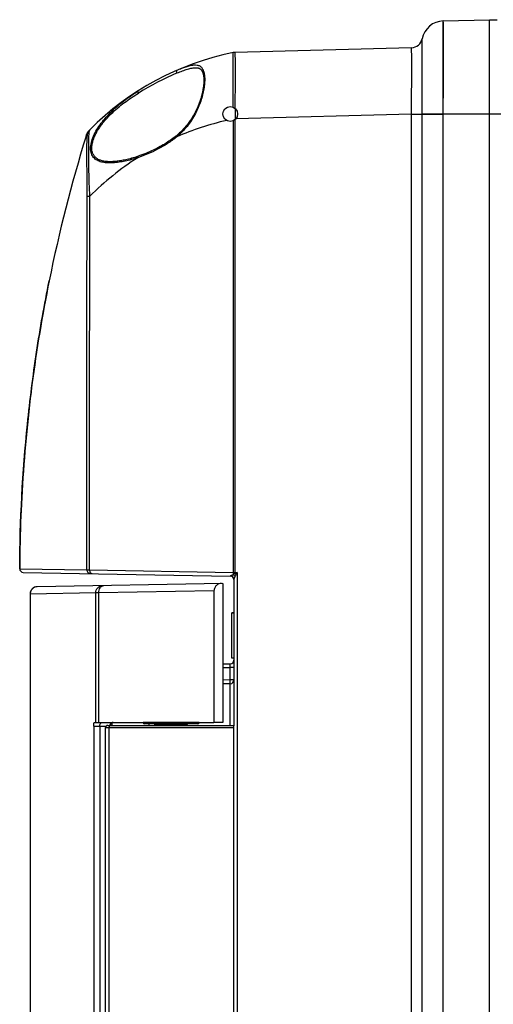
# Model space of a CAD drawing. Units: millimetres. Extents: x 0 to 1189, y 0 to 841.
# Drawn here: x 319 to 351, y 489 to 556 of the extents above; entities that cross this region are included whole.
import ezdxf

# ---------------------------------------------------------------- set-up
doc = ezdxf.new("R2010")
doc.units = ezdxf.units.MM
doc.header["$LTSCALE"] = 65.395
doc.layers.get('0').update_dxf_attribs({"linetype": 'CONTINUOUS'})
for name, color, linetype in [('AUSFORMSCHRAEGEN', 7, 'CONTINUOUS'), ('BEZUGSACHSEN', 7, 'CONTINUOUS'), ('FASEN', 7, 'CONTINUOUS'), ('RUNDUNGEN', 7, 'CONTINUOUS')]:
    doc.layers.add(name, color=color, linetype=linetype)

msp = doc.modelspace()

# ---------------------------------------------------------------- linework, layer by layer
at = {"color": 7, "linetype": 'Continuous'}
for p, q in [((350.7845, 255.7387), (350.7845, 555.9887)), ((350.7845, 555.9887), (351.2845, 555.9887)), ((327.3345, 508.4627), (327.3345, 508.4637)), ((328.1397, 508.2637), (328.1383, 508.3176)), ((330.3292, 508.2637), (330.3306, 508.3176)), ((331.1345, 508.4627), (331.1345, 508.4637)), ((332.7345, 508.4637), (332.1345, 508.4637))]:
    msp.add_line(p, q, dxfattribs=at)
at = {"color": 9, "linetype": 'Continuous'}
msp.add_line((350.7845, 549.6137), (351.8845, 549.6137), dxfattribs=at)
at = {"layer": 'AUSFORMSCHRAEGEN', "color": 7, "linetype": 'Continuous'}
msp.add_line((332.7345, 517.8637), (332.7345, 508.4637), dxfattribs=at)
at = {"layer": 'BEZUGSACHSEN', "color": 7, "linetype": 'Continuous'}
for p, q in [((347.6523, 555.9067), (350.7845, 555.9887)), ((350.7845, 255.7387), (350.7845, 555.9887)), ((345.5041, 554.0946), (333.5409, 553.7813)), ((323.481, 548.1111), (323.4869, 548.1301)), ((323.4865, 548.1289), (323.4866, 548.1291)), ((323.4866, 548.1293), (323.4866, 548.1291)), ((323.4869, 548.1301), (323.4871, 548.131)), ((323.5129, 548.2142), (323.4871, 548.1311)), ((320.9859, 538.3229), (320.9046, 537.9168)), ((320.8186, 537.4771), (320.7338, 537.0328)), ((320.9046, 537.9168), (320.8186, 537.4771)), ((320.7338, 537.0328), (320.6529, 536.5989)), ((320.5733, 536.1607), (320.4949, 535.7184)), ((320.6529, 536.5989), (320.5733, 536.1607)), ((320.4949, 535.7184), (320.4178, 535.2719)), ((320.3447, 534.8369), (320.273, 534.3982)), ((320.4178, 535.2719), (320.3447, 534.8369)), ((320.273, 534.3982), (320.2027, 533.9557)), ((320.1338, 533.5095), (320.0688, 533.0757)), ((320.2027, 533.9557), (320.1338, 533.5095)), ((320.0688, 533.0757), (320.0053, 532.6384)), ((319.9432, 532.1975), (319.8826, 531.7528)), ((320.0053, 532.6384), (319.9432, 532.1975)), ((319.8826, 531.7528), (319.8235, 531.3044)), ((319.7597, 530.8015), (319.706, 530.3616)), ((319.766, 530.852), (319.7597, 530.8015)), ((319.8235, 531.3044), (319.766, 530.852)), ((319.706, 530.3616), (319.6538, 529.9179)), ((319.6032, 529.4703), (319.5541, 529.0188)), ((319.6538, 529.9179), (319.6032, 529.4703)), ((319.5541, 529.0188), (319.5085, 528.5807)), ((319.4645, 528.1389), (319.4221, 527.6931)), ((319.5085, 528.5807), (319.4645, 528.1389)), ((319.4221, 527.6931), (319.3813, 527.2433)), ((319.3422, 526.7895), (319.3063, 526.3499)), ((319.3813, 527.2433), (319.3422, 526.7895)), ((319.3063, 526.3499), (319.272, 525.9065)), ((319.2394, 525.4592), (319.2086, 525.0078)), ((319.272, 525.9065), (319.2394, 525.4592)), ((319.2086, 525.0078), (319.1795, 524.5524)), ((319.1533, 524.112), (319.1289, 523.6679)), ((319.1795, 524.5524), (319.1533, 524.112)), ((319.1289, 523.6679), (319.1063, 523.2198)), ((319.0855, 522.7678), (319.0721, 522.4509)), ((319.1063, 523.2198), (319.0855, 522.7678)), ((319.0721, 522.4509), (319.0545, 521.9921)), ((319.0395, 521.5493), (319.0263, 521.1028)), ((319.0545, 521.9921), (319.0395, 521.5493)), ((319.0263, 521.1028), (319.015, 520.6524)), ((319.0057, 520.1981), (318.9984, 519.7399)), ((319.015, 520.6524), (319.0057, 520.1981)), ((318.9984, 519.7399), (318.9933, 519.2987)), ((318.9933, 519.2987), (318.9902, 518.8636)), ((319.2358, 518.6124), (333.2388, 518.368)), ((333.4845, 518.1252), (333.4845, 508.2273)), ((333.3345, 512.8237), (333.3345, 515.8833)), ((333.4845, 515.8833), (333.3345, 515.8833)), ((333.4845, 515.8771), (333.3345, 515.8771)), ((333.4845, 515.8647), (333.3345, 515.8647)), ((333.4845, 515.8637), (333.3345, 515.8637)), ((333.4845, 512.8237), (333.3345, 512.8237)), ((332.7345, 512.4204), (333.2388, 512.4292)), ((333.2388, 511.088), (332.7345, 511.0792))]:
    msp.add_line(p, q, dxfattribs=at)
at = {"layer": 'BEZUGSACHSEN', "color": 9, "linetype": 'Continuous'}
for p, q in [((347.6523, 549.6137), (347.6523, 555.9067)), ((347.6526, 555.8891), (347.6525, 555.9023)), ((347.653, 555.7741), (347.6526, 555.8891)), ((347.6535, 555.3816), (347.653, 555.7741)), ((347.6539, 554.3836), (347.6535, 555.3816)), ((346.2202, 554.6975), (346.2202, 554.6986)), ((346.2202, 549.6149), (346.2202, 554.6986)), ((346.2203, 554.6899), (346.2202, 554.6975)), ((346.2207, 553.8108), (346.2203, 554.6899)), ((347.6533, 551.4686), (347.6539, 554.3836)), ((333.4283, 553.7685), (333.428, 553.7684)), ((347.6525, 549.8489), (347.6533, 551.4686)), ((345.5041, 549.5946), (333.6096, 549.2831)), ((345.5041, 262.1328), (345.5041, 549.5946)), ((345.5041, 549.5946), (347.6523, 549.5946)), ((346.2202, 549.6149), (347.6523, 549.6137)), ((346.2202, 549.5946), (346.2202, 549.6149)), ((346.2202, 262.1328), (346.2202, 549.5946)), ((347.6523, 549.6137), (350.7845, 549.6137)), ((347.6523, 549.5946), (347.6523, 549.6137)), ((347.6523, 262.1328), (347.6523, 549.5946)), ((333.4283, 549.1528), (333.4283, 518.6139)), ((333.5407, 549.2185), (333.5407, 518.6127)), ((318.9902, 518.8636), (323.5316, 518.7832)), ((323.5316, 518.7832), (323.7146, 518.7812)), ((323.7146, 518.7812), (333.4283, 518.6139)), ((333.4283, 518.6139), (333.5407, 518.6127)), ((333.5407, 518.6127), (333.7036, 518.6098)), ((333.7036, 518.6098), (333.7036, 451.8137)), ((332.7345, 512.1705), (333.2388, 512.1793)), ((333.2388, 511.3379), (333.2388, 512.1793)), ((333.4845, 512.1793), (333.2388, 512.1793)), ((333.2388, 511.3379), (332.7345, 511.3291)), ((333.4845, 511.3379), (333.2388, 511.3379)), ((333.2388, 508.2637), (333.2388, 511.088))]:
    msp.add_line(p, q, dxfattribs=at)
for points in [[(347.6525, 555.9023), (347.6524, 555.9056), (347.6523, 555.9067)], [(346.2204, 550.466), (346.2204, 550.5595), (346.2204, 550.6526), (346.2204, 550.7454), (346.2205, 550.8378), (346.2205, 550.9298), (346.2205, 551.0213), (346.2205, 551.1123), (346.2205, 551.2027), (346.2205, 551.2926), (346.2205, 551.382), (346.2206, 551.4707), (346.2206, 551.5587), (346.2206, 551.6461), (346.2206, 551.7327), (346.2206, 551.8186), (346.2206, 551.9038), (346.2206, 551.9881), (346.2206, 552.0716), (346.2206, 552.1542), (346.2206, 552.236), (346.2207, 552.3168), (346.2207, 552.3967), (346.2207, 552.4756), (346.2207, 552.5536), (346.2207, 552.6305), (346.2207, 552.7063), (346.2207, 553.8108)]]:
    msp.add_lwpolyline(points, dxfattribs=at)
at = {"layer": 'BEZUGSACHSEN', "color": 7, "linetype": 'Continuous'}
for points in [[(330.917, 552.7434), (330.9355, 552.7429), (330.9649, 552.7411), (330.9935, 552.7382), (331.0213, 552.7341), (331.0482, 552.7288), (331.0741, 552.7223), (331.0989, 552.7146), (331.1227, 552.7056), (331.1454, 552.6955), (331.1671, 552.6842), (331.1878, 552.6716), (331.2075, 552.6579), (331.2263, 552.643), (331.2442, 552.6268), (331.2612, 552.6095), (331.2774, 552.591), (331.2928, 552.5713), (331.3073, 552.5504), (331.3211, 552.5285), (331.334, 552.5056), (331.3461, 552.4817), (331.3575, 552.4568), (331.3681, 552.431), (331.378, 552.4042), (331.3873, 552.3763), (331.3959, 552.3474), (331.4039, 552.3173), (331.4113, 552.2862), (331.4181, 552.2538), (331.4242, 552.2203), (331.4296, 552.1856), (331.4344, 552.1498), (331.4386, 552.1128), (331.442, 552.0748), (331.4448, 552.0357), (331.4469, 551.9955), (331.4483, 551.9542), (331.449, 551.912), (331.4491, 551.8687), (331.4484, 551.8244), (331.447, 551.7792), (331.4448, 551.733), (331.442, 551.6859), (331.4384, 551.6378), (331.434, 551.589), (331.429, 551.5392), (331.4231, 551.4887), (331.4165, 551.4374), (331.4092, 551.3853), (331.4011, 551.3324), (331.3922, 551.2788), (331.3825, 551.2245), (331.372, 551.1695), (331.3607, 551.1138), (331.3487, 551.0575), (331.3358, 551.0006), (331.3221, 550.9432), (331.3076, 550.8853), (331.2922, 550.8268), (331.276, 550.7679), (331.2589, 550.7085), (331.241, 550.6487), (331.2222, 550.5885), (331.2026, 550.5279), (331.182, 550.467), (331.1605, 550.4057), (331.1382, 550.3442), (331.1148, 550.2823), (331.0906, 550.2202), (331.0653, 550.1578), (331.0391, 550.0952), (331.0119, 550.0324), (330.9836, 549.9695), (330.9543, 549.9064), (330.924, 549.8432), (330.8926, 549.7799), (330.86, 549.7166), (330.8306, 549.661)], [(330.8306, 549.661), (330.8008, 549.6062), (330.7652, 549.5428), (330.7284, 549.4794), (330.6904, 549.4159), (330.651, 549.3524), (330.6103, 549.2888), (330.5683, 549.2251), (330.5248, 549.1614), (330.4799, 549.0976), (330.4334, 549.0338), (330.3853, 548.9699), (330.3356, 548.9059), (330.2842, 548.842), (330.2311, 548.778), (330.1761, 548.7141), (330.1193, 548.65), (330.0604, 548.5859), (329.9995, 548.5218), (329.9363, 548.4576), (329.8708, 548.3933), (329.803, 548.3289), (329.7326, 548.2644), (329.6597, 548.1999), (329.5905, 548.1407)], [(323.6702, 548.4771), (323.6584, 548.4648), (323.6464, 548.4516), (323.6343, 548.4375), (323.6222, 548.4225), (323.6102, 548.4067), (323.5984, 548.3902), (323.587, 548.373), (323.5759, 548.3552), (323.5653, 548.3368), (323.5552, 548.3179), (323.5458, 548.2987), (323.5369, 548.2791), (323.5288, 548.2593), (323.5213, 548.2394), (323.5145, 548.2192), (323.5129, 548.2142)], [(329.5904, 548.1408), (329.5181, 548.0812), (329.4367, 548.0165), (329.3531, 547.9528), (329.2674, 547.8898), (329.1793, 547.8274), (329.0888, 547.7656), (328.9958, 547.7042), (328.9001, 547.6432), (328.8017, 547.5825), (328.7005, 547.5222), (328.5962, 547.4621), (328.4889, 547.4023), (328.3782, 547.3427), (328.2644, 547.2835), (328.1472, 547.2247), (328.027, 547.1666), (327.9041, 547.1093), (327.7787, 547.0531), (327.6512, 546.9981), (327.5217, 546.9446), (327.3907, 546.8927), (327.2583, 546.8426), (327.125, 546.7946), (326.9979, 546.751)], [(326.998, 546.7509), (326.8891, 546.7152), (326.776, 546.6797), (326.6663, 546.6467), (326.56, 546.6163), (326.4569, 546.5881), (326.3569, 546.5622), (326.2599, 546.5384), (326.1658, 546.5165), (326.0744, 546.4966), (325.9858, 546.4785), (325.8997, 546.4622), (325.816, 546.4475), (325.7348, 546.4345), (325.656, 546.423), (325.5795, 546.4131), (325.5054, 546.4047), (325.4336, 546.3978), (325.3641, 546.3922), (325.2968, 546.388), (325.2317, 546.3852), (325.1772, 546.3838)]]:
    msp.add_lwpolyline(points, dxfattribs=at)
msp.add_circle((333.2345, 549.6137), 0.5, dxfattribs=at)
for centre, radius, start, end in [((347.6916, 554.4072), 1.5, 91.5, 168.798633), ((345.4845, 554.8443), 0.75, 271.5, 348.797556), ((337.2112, 535.1489), 19, 101.484147, 135.157658), ((333.5577, 553.1315), 0.65, 91.500003, 101.484146), ((419.7806, 518.3512), 100.7932, 162.82705, 168.571463), ((324.2001, 548.0886), 0.65, 135.158023, 177.974907), ((319.2402, 518.8624), 0.25, 179.7147, 268.999613), ((333.2345, 518.118), 0.25, 2.47222, 89), ((333.2345, 512.6792), 0.25, 271, 360), ((333.2345, 511.3379), 0.25, 271, 360)]:
    msp.add_arc(centre, radius, start, end, dxfattribs=at)
at = {"layer": 'BEZUGSACHSEN', "color": 9, "linetype": 'Continuous'}
for centre, radius, start, end in [((333.558, 553.1305), 0.651, 91.509584, 101.516155), ((337.0462, 534.8634), 19.0172, 112.877059, 121.789347), ((337.2127, 530.6449), 19.0042, 102.82452, 113.565209), ((337.1865, 530.6782), 18.9619, 122.580793, 135.166271), ((342.7158, 518.4522), 9.1765, 178.998148, 179.529847), ((359.2409, 467.5386), 57.1001, 116.566593, 116.750667), ((332.9482, 517.846), 0.9024, 41.367826, 49.046933), ((367.4828, 502.7383), 37.3221, 154.832953, 155.116679)]:
    msp.add_arc(centre, radius, start, end, dxfattribs=at)
for points, knots in [([(345.5041, 549.5946), (345.5054, 549.8872), (345.5076, 550.4613), (345.5098, 551.1684), (345.5111, 551.7092), (345.5117, 552.0868), (345.5121, 552.4404), (345.5123, 552.7666), (345.5122, 553.0622), (345.5118, 553.3244), (345.5112, 553.5209), (345.5106, 553.6595), (345.5102, 553.7489), (345.5096, 553.8283), (345.509, 553.8975), (345.5084, 553.9563), (345.5077, 553.9988), (345.5072, 554.0275), (345.5068, 554.0451), (345.5064, 554.0599), (345.506, 554.0721), (345.5055, 554.0814), (345.5053, 554.0887), (345.5045, 554.0918), (345.5046, 554.0946), (345.5041, 554.0946)], [0, 0, 0, 0, 0.1950934, 0.3826933, 0.4714105, 0.5555876, 0.6344133, 0.7071279, 0.7730309, 0.8314872, 0.8819338, 0.9039986, 0.9238852, 0.9415457, 0.9569377, 0.9700242, 0.9807739, 0.9852643, 0.9891613, 0.9924627, 0.9951666, 0.9972717, 0.9987771, 0.9996835, 1, 1, 1, 1]), ([(333.428, 553.7684), (333.4274, 553.7682), (333.4266, 553.7662), (333.4255, 553.7625), (333.4245, 553.7566), (333.423, 553.7446), (333.4213, 553.7244), (333.4197, 553.6939), (333.4182, 553.6551), (333.4166, 553.6081), (333.415, 553.5529), (333.4128, 553.4635), (333.4106, 553.3323), (333.409, 553.1525), (333.4076, 552.9436), (333.407, 552.7073), (333.4065, 552.4453), (333.407, 552.1596), (333.4077, 551.8523), (333.4095, 551.406), (333.4131, 550.8125), (333.4176, 550.3281), (333.4197, 550.0781)], [0, 0, 0, 0, 0.0005371, 0.0015916, 0.0032003, 0.005371, 0.0114033, 0.0196869, 0.0302114, 0.0429608, 0.0579117, 0.0750349, 0.1156567, 0.164514, 0.2212449, 0.2854231, 0.3565732, 0.4341632, 0.5176209, 0.6063261, 0.796818, 1, 1, 1, 1]), ([(333.5409, 553.7813), (333.5414, 553.7813), (333.5426, 553.7796), (333.5434, 553.7764), (333.5446, 553.7709), (333.5461, 553.7594), (333.548, 553.7394), (333.5501, 553.709), (333.5521, 553.6701), (333.5539, 553.6226), (333.5553, 553.5667), (333.5566, 553.5024), (333.5578, 553.43), (333.5595, 553.3174), (333.5612, 553.1574), (333.5626, 552.9432), (333.5635, 552.7005), (333.5635, 552.4312), (333.5633, 552.1375), (333.5622, 551.8216), (333.5608, 551.486), (333.5585, 551.1333), (333.5553, 550.6368), (333.552, 550.2582), (333.5491, 550.0023)], [0, 0, 0, 0, 0.0004233, 0.0013349, 0.0028009, 0.0048335, 0.0106102, 0.0186681, 0.0289947, 0.0415724, 0.0563792, 0.0733876, 0.0925645, 0.1138728, 0.1627162, 0.2195413, 0.2839075, 0.3553164, 0.4332115, 0.5169894, 0.6059973, 0.699544, 0.796901, 1, 1, 1, 1]), ([(329.615, 552.5642), (329.7232, 552.6115), (329.9321, 552.6991), (330.2355, 552.8112), (330.5135, 552.8927), (330.7631, 552.9363), (330.9534, 552.9339), (331.0852, 552.9013), (331.1715, 552.8629), (331.2483, 552.8093), (331.3401, 552.7144), (331.4288, 552.5506), (331.4901, 552.307), (331.5141, 552.0131), (331.5018, 551.6739), (331.4528, 551.2974), (331.3669, 550.8935), (331.2001, 550.3258), (331.0223, 549.9064), (330.8794, 549.6357)], [0, 0, 0, 0, 0.0700351, 0.134293, 0.1917, 0.241568, 0.2841505, 0.3033326, 0.3216909, 0.3398587, 0.3585129, 0.3995403, 0.4484332, 0.5065759, 0.573875, 0.6493384, 0.7314572, 0.8184697, 1, 1, 1, 1]), ([(329.6531, 552.3847), (329.7724, 552.4351), (330.0019, 552.5279), (330.334, 552.6439), (330.6351, 552.7226), (330.8282, 552.745), (330.917, 552.7434)], [0, 0, 0, 0, 0.2939954, 0.5619798, 0.7983856, 1, 1, 1, 1]), ([(329.6149, 552.5642), (329.609, 552.5616), (329.5978, 552.5525), (329.5882, 552.5318), (329.5851, 552.5062), (329.5895, 552.4675), (329.6089, 552.4222), (329.637, 552.3931), (329.6531, 552.3847)], [0, 0, 0, 0, 0.0913141, 0.1950255, 0.3161696, 0.4526319, 0.7421907, 1, 1, 1, 1]), ([(325.1086, 549.6831), (325.3902, 549.9681), (325.9916, 550.4907), (326.6445, 550.9443), (326.9758, 551.1562)], [0, 0, 0, 0, 0.5046346, 1, 1, 1, 1]), ([(325.1771, 549.6137), (325.4575, 549.8883), (326.0548, 550.3902), (326.7006, 550.8249), (327.0279, 551.0278)], [0, 0, 0, 0, 0.5046749, 1, 1, 1, 1]), ([(326.9758, 551.1563), (326.971, 551.1532), (326.9706, 551.1396), (326.9743, 551.1241), (326.9805, 551.1064), (326.9895, 551.0871), (327.0045, 551.0599), (327.018, 551.0402), (327.0279, 551.0278)], [0, 0, 0, 0, 0.119314, 0.2225259, 0.3526747, 0.5037813, 0.6680143, 1, 1, 1, 1]), ([(326.9758, 546.6561), (326.8336, 546.6097), (326.5511, 546.5249), (326.1291, 546.4213), (325.718, 546.3454), (325.3225, 546.3014), (324.9481, 546.2949), (324.6017, 546.3338), (324.3383, 546.4157), (324.1576, 546.5176), (324.0403, 546.6118), (323.9419, 546.7263), (323.8654, 546.8614), (323.8131, 547.0162), (323.7867, 547.189), (323.7867, 547.3773), (323.8227, 547.6542), (323.9338, 548.0191), (324.1446, 548.4548), (324.4202, 548.8849), (324.7444, 549.2975), (324.984, 549.557), (325.1086, 549.6831)], [0, 0, 0, 0, 0.0682501, 0.1344484, 0.1981367, 0.2587691, 0.3157594, 0.3686034, 0.4172185, 0.4402761, 0.4628685, 0.4854836, 0.508731, 0.5332516, 0.5595903, 0.5880947, 0.6188778, 0.6866633, 0.7609089, 0.8390626, 0.9191724, 1, 1, 1, 1]), ([(325.1772, 546.3838), (325.0917, 546.3823), (324.9251, 546.3857), (324.6838, 546.4146), (324.4611, 546.4714), (324.2616, 546.5612), (324.0921, 546.6899), (323.9624, 546.8619), (323.8829, 547.0755), (323.8586, 547.3238), (323.8888, 547.5984), (323.9699, 547.8906), (324.0963, 548.1915), (324.319, 548.5993), (324.6719, 549.0868), (325.0023, 549.4425), (325.1771, 549.6137)], [0, 0, 0, 0, 0.0565848, 0.1101409, 0.1605826, 0.2082072, 0.2540316, 0.3000219, 0.3488561, 0.4029887, 0.4636768, 0.5307509, 0.6030857, 0.6792437, 0.8379591, 1, 1, 1, 1]), ([(330.8794, 549.6357), (330.7195, 549.3326), (330.437, 548.9021), (329.986, 548.3978), (329.741, 548.1712), (329.615, 548.0643)], [0, 0, 0, 0, 0.5069604, 0.7555871, 1, 1, 1, 1]), ([(323.5509, 544.0485), (323.5513, 544.3113), (323.5504, 544.8261), (323.5472, 545.4597), (323.5447, 545.9434), (323.5432, 546.281), (323.5421, 546.5975), (323.5417, 546.8902), (323.542, 547.1566), (323.5429, 547.3944), (323.5441, 547.5735), (323.5453, 547.7007), (323.5462, 547.7834), (323.5471, 547.8573), (323.548, 547.9221), (323.5489, 547.9776), (323.5496, 548.0236), (323.5501, 548.0559), (323.5504, 548.0768), (323.5506, 548.0887), (323.5506, 548.098), (323.5509, 548.1049), (323.5505, 548.109), (323.5508, 548.1111), (323.5505, 548.1115)], [0, 0, 0, 0, 0.1940495, 0.3800642, 0.4678706, 0.5511828, 0.6292931, 0.7015516, 0.7673215, 0.826026, 0.8770868, 0.8995843, 0.919968, 0.9381679, 0.9541313, 0.9678107, 0.9791532, 0.9880997, 0.9916543, 0.994586, 0.9968905, 0.9985637, 0.9996014, 1, 1, 1, 1]), ([(323.7396, 544.0473), (323.7245, 544.3337), (323.7009, 544.8941), (323.6769, 545.7072), (323.6645, 546.3492), (323.6594, 546.8243), (323.6581, 547.1447), (323.6591, 547.4375), (323.6624, 547.7), (323.6681, 547.9303), (323.6761, 548.1261), (323.6864, 548.2857), (323.6975, 548.3955), (323.7088, 548.4639), (323.7172, 548.5009), (323.7264, 548.528), (323.7346, 548.5422), (323.7392, 548.5469)], [0, 0, 0, 0, 0.1907925, 0.3732048, 0.5411714, 0.6180216, 0.6892885, 0.7543851, 0.8127922, 0.8640101, 0.907606, 0.9431727, 0.9704487, 0.9809368, 0.9893147, 0.9956126, 1, 1, 1, 1]), ([(329.6149, 548.0643), (329.5147, 547.9804), (329.3087, 547.8214), (328.8831, 547.5331), (328.3344, 547.2198), (327.6615, 546.9051), (327.2042, 546.7322), (326.9758, 546.6561)], [0, 0, 0, 0, 0.130418, 0.2593741, 0.5127532, 0.7598351, 1, 1, 1, 1]), ([(329.6149, 548.0643), (329.6091, 548.0725), (329.5993, 548.088), (329.5901, 548.1076), (329.5865, 548.1216), (329.5855, 548.1312), (329.5875, 548.1384), (329.5904, 548.1408)], [0, 0, 0, 0, 0.3561264, 0.650834, 0.7680805, 0.863722, 1, 1, 1, 1]), ([(326.9758, 546.6561), (326.9733, 546.6669), (326.9705, 546.6854), (326.9716, 546.7104), (326.9764, 546.7292), (326.9849, 546.7436), (326.9936, 546.7494), (326.9979, 546.7509)], [0, 0, 0, 0, 0.3176621, 0.5309326, 0.7144679, 0.8676027, 1, 1, 1, 1]), ([(323.5316, 518.7832), (323.5317, 522.9941), (323.5343, 531.4158), (323.5435, 539.8376), (323.5509, 544.0485)], [0, 0, 0, 0, 0.5000005, 1, 1, 1, 1]), ([(323.5509, 544.0485), (323.556, 544.0482), (323.5737, 544.0483), (323.6109, 544.0478), (323.6686, 544.0476), (323.7139, 544.0474), (323.7396, 544.0473)], [0, 0, 0, 0, 0.0818968, 0.2811427, 0.5907823, 1, 1, 1, 1]), ([(318.9902, 518.8636), (319.0065, 522.1278), (319.2697, 527.0276), (320.093, 533.5063), (320.6624, 536.7229), (320.9859, 538.3229)], [0, 0, 0, 0, 0.4999409, 0.7499791, 1, 1, 1, 1]), ([(323.5316, 518.7832), (323.5316, 518.751), (323.5442, 518.6861), (323.5981, 518.6036), (323.679, 518.5476), (323.7433, 518.5337), (323.7752, 518.5332)], [0, 0, 0, 0, 0.250945, 0.5013289, 0.7509371, 1, 1, 1, 1]), ([(323.7146, 518.7812), (323.7143, 518.7493), (323.7221, 518.6873), (323.7581, 518.6058), (323.8147, 518.5474), (323.8645, 518.5316), (323.8878, 518.5312)], [0, 0, 0, 0, 0.2875793, 0.5545131, 0.7897948, 1, 1, 1, 1]), ([(333.2388, 518.368), (333.2396, 518.368), (333.2428, 518.3683), (333.2458, 518.3699), (333.2477, 518.3714)], [0, 0, 0, 0, 0.2334254, 1, 1, 1, 1]), ([(333.2477, 518.3714), (333.2511, 518.3742), (333.2606, 518.38), (333.2772, 518.3895), (333.2982, 518.4006), (333.3314, 518.4175), (333.3774, 518.4393), (333.4157, 518.4561), (333.4357, 518.4643)], [0, 0, 0, 0, 0.0632639, 0.1579911, 0.273492, 0.4031117, 0.68985, 1, 1, 1, 1]), ([(333.4845, 518.1252), (333.4845, 518.1563), (333.4723, 518.219), (333.4201, 518.2992), (333.3417, 518.3546), (333.279, 518.3698), (333.2477, 518.3714)], [0, 0, 0, 0, 0.2484481, 0.4977848, 0.7484055, 1, 1, 1, 1]), ([(333.4283, 518.6139), (333.4281, 518.6006), (333.4281, 518.5506), (333.4309, 518.5006), (333.4357, 518.4643)], [0, 0, 0, 0, 0.2664005, 1, 1, 1, 1]), ([(333.4357, 518.4643), (333.4442, 518.4691), (333.4794, 518.4891), (333.5143, 518.5099), (333.5396, 518.5275)], [0, 0, 0, 0, 0.2390725, 1, 1, 1, 1]), ([(333.5597, 518.3148), (333.5454, 518.3438), (333.509, 518.3986), (333.4618, 518.4444), (333.4357, 518.4643)], [0, 0, 0, 0, 0.4960511, 1, 1, 1, 1]), ([(333.4845, 518.1252), (333.4845, 518.1302), (333.4867, 518.1418), (333.4921, 518.1608), (333.4999, 518.1832), (333.513, 518.2168), (333.5324, 518.2612), (333.5501, 518.2968), (333.5597, 518.3148)], [0, 0, 0, 0, 0.072469, 0.1721498, 0.2897042, 0.4191535, 0.7004602, 1, 1, 1, 1]), ([(333.5597, 518.3148), (333.5652, 518.3251), (333.5878, 518.3672), (333.6102, 518.4095), (333.6254, 518.4424)], [0, 0, 0, 0, 0.2432407, 1, 1, 1, 1]), ([(333.2388, 512.1793), (333.2391, 512.1955), (333.2396, 512.2274), (333.2402, 512.2737), (333.2405, 512.3164), (333.2407, 512.3538), (333.2406, 512.381), (333.2404, 512.399), (333.2402, 512.4096), (333.2399, 512.4176), (333.2398, 512.424), (333.2392, 512.4268), (333.2393, 512.4293), (333.2388, 512.4292)], [0, 0, 0, 0, 0.1950452, 0.3826088, 0.5554732, 0.7069803, 0.8312964, 0.8817189, 0.9236474, 0.9566832, 0.9805185, 0.9949502, 1, 1, 1, 1]), ([(333.2388, 511.088), (333.2393, 511.088), (333.2392, 511.0904), (333.2398, 511.0933), (333.2399, 511.0997), (333.2402, 511.1077), (333.2404, 511.1182), (333.2406, 511.1363), (333.2407, 511.1635), (333.2405, 511.2009), (333.2402, 511.2435), (333.2396, 511.2898), (333.2391, 511.3217), (333.2388, 511.3379)], [0, 0, 0, 0, 0.0051067, 0.0195957, 0.0434824, 0.0765603, 0.1185191, 0.1689589, 0.2932696, 0.444727, 0.6175184, 0.8050096, 1, 1, 1, 1])]:
    msp.add_open_spline(points, degree=3, knots=knots, dxfattribs=at)
at = {"layer": 'BEZUGSACHSEN', "color": 7, "linetype": 'Continuous'}
msp.add_open_spline([(323.5505, 548.1115), (323.5357, 548.1354), (323.5205, 548.1697), (323.5139, 548.2058), (323.5129, 548.2142)], degree=3, knots=[0, 0, 0, 0, 0.7688559, 1, 1, 1, 1], dxfattribs=at)
at = {"layer": 'BEZUGSACHSEN', "color": 9, "linetype": 'Continuous'}
msp.add_open_spline([(323.7146, 518.7812), (323.7149, 527.2032), (323.7229, 535.6253), (323.7396, 544.0473)], degree=3, dxfattribs=at)
at = {"layer": 'FASEN', "color": 7, "linetype": 'Continuous'}
msp.add_line((333.5845, 549.2567), (333.5845, 549.9708), dxfattribs=at)
at = {"layer": 'RUNDUNGEN', "color": 9, "linetype": 'Continuous'}
for p, q in [((320.0024, 517.6087), (320.002, 517.6085)), ((332.1345, 517.3555), (324.3423, 517.2231)), ((324.1388, 517.2223), (319.6888, 517.1447)), ((324.3423, 517.2231), (324.1388, 517.2223)), ((324.1388, 508.4637), (324.1388, 517.2223)), ((324.3423, 508.4637), (324.3423, 517.2231)), ((324.0034, 508.2137), (324.8421, 508.2137)), ((324.8039, 508.1137), (333.4845, 508.1137)), ((325.037, 453.6137), (325.037, 508.1137)), ((331.1345, 508.4627), (327.3345, 508.4627)), ((330.3306, 508.3176), (328.1383, 508.3176))]:
    msp.add_line(p, q, dxfattribs=at)
at = {"layer": 'RUNDUNGEN', "color": 7, "linetype": 'Continuous'}
for p, q in [((332.7345, 517.8637), (320.1795, 517.6446)), ((332.1345, 517.3555), (332.1345, 508.4637)), ((319.6888, 517.1447), (319.6888, 444.5828)), ((324.0034, 508.2137), (324.0034, 453.5137)), ((324.0342, 508.4637), (332.1345, 508.4637)), ((324.4116, 508.2137), (324.4116, 453.5137)), ((324.8039, 453.6137), (324.8039, 508.1137)), ((324.9539, 508.2637), (333.4845, 508.2637)), ((331.0355, 508.3637), (327.4335, 508.3637)), ((327.7345, 508.3637), (327.7345, 508.2637)), ((333.4845, 453.5002), (333.4845, 508.2273))]:
    msp.add_line(p, q, dxfattribs=at)
msp.add_lwpolyline([(320.0023, 517.6087), (319.9863, 517.6019), (319.9674, 517.5931), (319.9489, 517.5835), (319.9308, 517.5731), (319.9132, 517.562), (319.896, 517.5501), (319.8794, 517.5376), (319.8633, 517.5243), (319.8477, 517.5104), (319.8327, 517.4958), (319.8183, 517.4806), (319.8046, 517.4647), (319.7915, 517.4483), (319.7791, 517.4314), (319.7674, 517.4139), (319.7565, 517.396), (319.7463, 517.3776), (319.7369, 517.3587), (319.7283, 517.3395), (319.7205, 517.3199), (319.7135, 517.3), (319.7074, 517.2799), (319.7021, 517.2595), (319.6977, 517.2389), (319.6942, 517.2181), (319.6916, 517.1972), (319.6898, 517.1762), (319.6889, 517.1551), (319.6888, 517.1447)], dxfattribs=at)
at = {"layer": 'RUNDUNGEN', "color": 9, "linetype": 'Continuous'}
for centre, radius, start, end in [((320.1888, 517.1447), 0.5, 111.94598, 178.278396), ((320.1892, 517.1446), 0.5004, 178.267927, 179.999628)]:
    msp.add_arc(centre, radius, start, end, dxfattribs=at)
at = {"layer": 'RUNDUNGEN', "color": 7, "linetype": 'Continuous'}
for centre, radius, start, end in [((320.1883, 517.1459), 0.4987, 91.001302, 111.874707), ((324.9539, 508.1137), 0.15, 90, 180), ((325.3587, 508.2137), 0.25, 90, 168.461662), ((327.4335, 508.4627), 0.099, 180, 270), ((327.9883, 508.3137), 0.15, 1.5, 19.477711), ((330.4806, 508.3137), 0.15, 160.522289, 178.5), ((331.0355, 508.4627), 0.099, 270, 360)]:
    msp.add_arc(centre, radius, start, end, dxfattribs=at)
at = {"layer": 'RUNDUNGEN', "color": 9, "linetype": 'Continuous'}
for points, knots in [([(324.1388, 517.2223), (324.1388, 517.2866), (324.164, 517.4164), (324.2719, 517.5814), (324.4337, 517.6933), (324.5624, 517.7211), (324.6263, 517.7222)], [0, 0, 0, 0, 0.2508945, 0.5012578, 0.7508869, 1, 1, 1, 1]), ([(324.3423, 517.2231), (324.3417, 517.2869), (324.3563, 517.4102), (324.415, 517.5504), (324.4839, 517.6372), (324.5419, 517.6849), (324.6057, 517.7151), (324.6511, 517.7226), (324.6732, 517.723)], [0, 0, 0, 0, 0.2911625, 0.5594889, 0.6810842, 0.7937039, 0.8989553, 1, 1, 1, 1]), ([(325.1332, 508.2637), (325.1204, 508.2637), (325.0923, 508.2541), (325.0614, 508.2189), (325.0415, 508.1701), (325.037, 508.133), (325.037, 508.1137)], [0, 0, 0, 0, 0.1982392, 0.4300494, 0.70236, 1, 1, 1, 1]), ([(325.289, 508.4637), (325.2644, 508.4637), (325.2139, 508.4534), (325.1487, 508.4097), (325.1005, 508.344), (325.083, 508.2912), (325.0782, 508.2637)], [0, 0, 0, 0, 0.234607, 0.4777089, 0.7334152, 1, 1, 1, 1]), ([(325.2494, 508.2637), (325.2496, 508.2988), (325.2506, 508.3579), (325.2525, 508.4169), (325.2543, 508.4408)], [0, 0, 0, 0, 0.5945304, 1, 1, 1, 1])]:
    msp.add_open_spline(points, degree=3, knots=knots, dxfattribs=at)
at = {"layer": 'RUNDUNGEN', "color": 7, "linetype": 'Continuous'}
for points, knots in [([(332.6467, 517.8622), (332.5863, 517.8611), (332.4622, 517.8379), (332.2942, 517.7378), (332.1671, 517.5715), (332.1345, 517.4286), (332.1345, 517.3555)], [0, 0, 0, 0, 0.2286129, 0.4668945, 0.7237612, 1, 1, 1, 1]), ([(324.0034, 508.2137), (324.0034, 508.2457), (324.0047, 508.3048), (324.01, 508.3744), (324.0162, 508.4192), (324.0216, 508.4425), (324.0259, 508.4565), (324.0316, 508.4637), (324.0342, 508.4637)], [0, 0, 0, 0, 0.3760771, 0.694953, 0.8177495, 0.9101775, 0.9699785, 1, 1, 1, 1]), ([(324.4116, 508.2137), (324.4116, 508.2479), (324.4188, 508.3114), (324.446, 508.3832), (324.4767, 508.4255), (324.5009, 508.4472), (324.5269, 508.4606), (324.5453, 508.4637), (324.5541, 508.4637)], [0, 0, 0, 0, 0.3272485, 0.6068641, 0.7232974, 0.8251423, 0.9156971, 1, 1, 1, 1])]:
    msp.add_open_spline(points, degree=3, knots=knots, dxfattribs=at)

doc.saveas('drawing.dxf')
